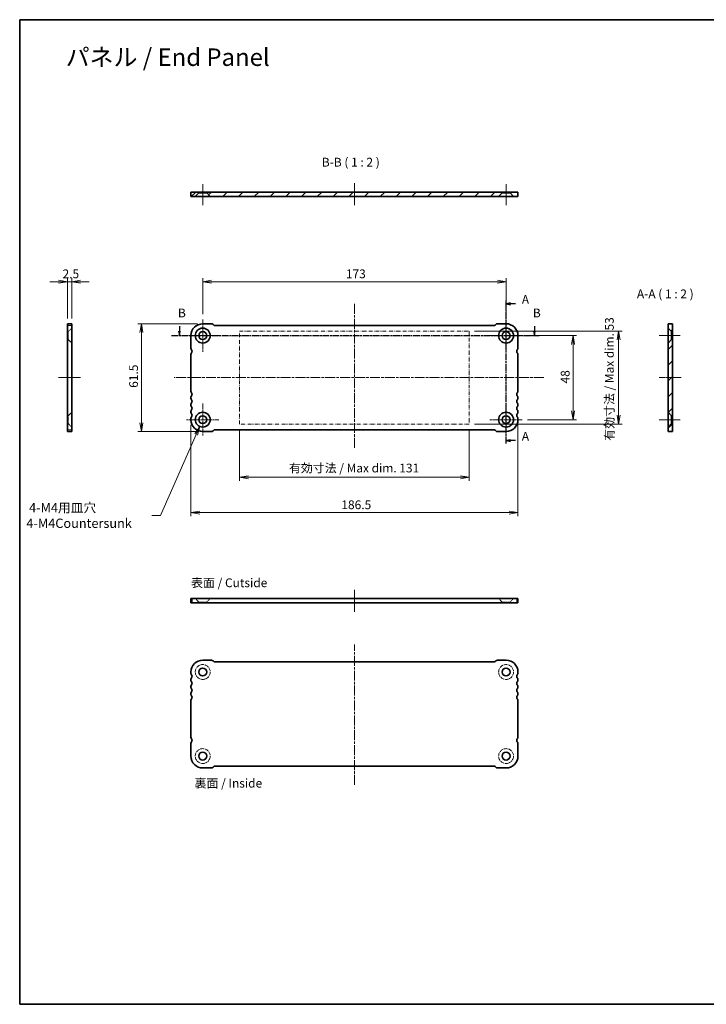
# Model space of a CAD drawing. Units: millimetres. Extents: x 0 to 5330, y 0 to 984.
# Drawn here: x 4146 to 4537, y 0 to 562 of the extents above; entities that cross this region are included whole.
import ezdxf

# ---------------------------------------------------------------- set-up
doc = ezdxf.new("R2010")
doc.units = ezdxf.units.MM
for name, pattern in [('CHAIN', [0.3543, 0.2362, -0.0295, 0.0591, -0.0295]), ('DASH_DOUBLE_DOT', [0.4398, 0.24, -0.06, 0.0098, -0.06, 0.01, -0.06]), ('DASHED', [0.2067, 0.1654, -0.0413])]:
    doc.linetypes.add(name, pattern=pattern)
for name, color, linetype, lineweight in [('Border (ISO)', 7, 'Continuous', 35), ('Dimension (ISO)', 7, 'Continuous', 18), ('Dimension (ISO) @ 1', 7, 'Continuous', 18), ('Hidden (ISO)', 7, 'DASHED', 18), ('Section Line (ISO)', 7, 'CHAIN', 25), ('Sketch Geometry (ISO)', 7, 'Continuous', 18), ('Symbol (ISO)', 7, 'Continuous', 18), ('Visible (ISO)', 7, 'Continuous', 35)]:
    doc.layers.add(name, color=color, linetype=linetype, lineweight=lineweight)
for name, color, linetype, lineweight, true_color in [('Center Mark (ISO)', 7, 'Continuous', 18, 0x80ffff), ('Centerline (ISO)', 7, 'Continuous', 18, 0x80ffff), ('Hatch (ISO)', 1, 'Continuous', 18, 0xff0000)]:
    doc.layers.add(name, color=color, linetype=linetype, lineweight=lineweight, true_color=true_color)
doc.styles.add('Note Text (TK)', font='MS PGothic.ttf')
doc.dimstyles.new('Default - Method 1b (TK)', dxfattribs={"dimscale": 2.5, "dimtxt": 2.5, "dimasz": 2.5, "dimexe": 1, "dimexo": 1.5, "dimgap": 1, "dimtad": 1, "dimrnd": 1e-08, "dimdsep": 46, "dimtxsty": 'Note Text (TK)', "dimblk": 'OPEN', "dimcen": 0.09, "dimdle": 5, "dimclrd": 100, "dimclre": 100, "dimclrt": 7, "dimadec": 1, "dimazin": 1, "dimtfac": 1, "dimtmove": 0, "dimatfit": 3, "dimldrblk": 'OPEN', "dimfxl": 0, "dimtolj": 1, "dimlwd": -1, "dimlwe": -1, "dimarcsym": 0})
pattern_1 = [(45, (4116.5, -16), (-4.49013, 4.49013), [])]

# ---------------------------------------------------------------- blocks, each defined once
blk = doc.blocks.new('図面枠 tk図枠')
at = {"layer": 'Border (ISO)'}
for p, q in [((14.5, 289), (405.5, 289)), ((14.5, 289), (14.5, 8)), ((14.5, 8), (405.5, 8))]:
    blk.add_line(p, q, dxfattribs=at)
blk = doc.blocks.new('_Open')
at = {"color": 0, "linetype": 'ByBlock', "lineweight": -2}
for p, q in [((-1, 0.17), (0, 0)), ((-1, -0.17), (0, 0)), ((0, 0), (-1, 0))]:
    blk.add_line(p, q, dxfattribs=at)
blk = doc.blocks.new('*D143')
at = {"layer": 'Defpoints', "color": 0, "transparency": 16777216}
for p in [(4270.88, 331.19), (4401.88, 331.19), (4401.88, 300.81)]:
    blk.add_point(p, dxfattribs=at)
at = {"layer": 'Dimension (ISO)', "color": 100, "transparency": 16777216}
for p, q in [((4270.88, 328.19), (4270.88, 298.81)), ((4401.88, 328.19), (4401.88, 298.81)), ((4275.88, 300.81), (4396.88, 300.81))]:
    blk.add_line(p, q, dxfattribs=at)
at = {"layer": 'Dimension (ISO)', "color": 100, "transparency": 16777216, "xscale": 5, "yscale": 5, "zscale": 5, "rotation": 180}
blk.add_blockref('_Open', (4270.88, 300.81), dxfattribs=at)
at = {"layer": 'Dimension (ISO)', "color": 100, "transparency": 16777216, "xscale": 5, "yscale": 5, "zscale": 5}
blk.add_blockref('_Open', (4401.88, 300.81), dxfattribs=at)
at = {"layer": 'Dimension (ISO)', "color": 7, "transparency": 16777216, "insert": (4299.07, 306.09), "char_height": 5, "attachment_point": 4, "style": 'Note Text (TK)'}
blk.add_mtext('\\A1;\\fMS PGothic|b0|i0;{\\H4.9800;有効寸法 / Max dim. 131}', dxfattribs=at)
blk = doc.blocks.new('*D144')
at = {"layer": 'Defpoints', "color": 0, "transparency": 16777216}
for p in [(4401.88, 384.19), (4401.88, 331.19), (4487.06, 331.19)]:
    blk.add_point(p, dxfattribs=at)
at = {"layer": 'Dimension (ISO)', "color": 100, "transparency": 16777216}
for p, q in [((4404.88, 384.19), (4489.06, 384.19)), ((4487.06, 379.19), (4487.06, 336.19)), ((4404.88, 331.19), (4489.06, 331.19))]:
    blk.add_line(p, q, dxfattribs=at)
at = {"layer": 'Dimension (ISO)', "color": 100, "transparency": 16777216, "xscale": 5, "yscale": 5, "zscale": 5}
for p, rotation in [((4487.06, 384.19), 90), ((4487.06, 331.19), 270)]:
    blk.add_blockref('_Open', p, dxfattribs=dict(at, rotation=rotation))
at = {"layer": 'Dimension (ISO)', "color": 7, "transparency": 16777216, "insert": (4481.77, 321.7), "char_height": 5, "attachment_point": 4, "rotation": 90, "style": 'Note Text (TK)'}
blk.add_mtext('\\A1;\\fMS PGothic|b0|i0;{\\H4.9800;有効寸法 / Max dim. 53}', dxfattribs=at)
blk = doc.blocks.new('*D145')
at = {"layer": 'Defpoints', "color": 0, "transparency": 16777216}
for p in [(4251.59, 337.58), (4248.17, 329.8)]:
    blk.add_point(p, dxfattribs=at)
at = {"layer": 'Dimension (ISO)', "color": 100, "transparency": 16777216}
for p, q in [((4249.7, 333.69), (4250.06, 333.69)), ((4249.88, 333.51), (4249.88, 333.87)), ((4225.8, 279.01), (4246.15, 325.22)), ((4220.8, 279.01), (4225.8, 279.01))]:
    blk.add_line(p, q, dxfattribs=at)
at = {"layer": 'Dimension (ISO)', "color": 100, "transparency": 16777216, "xscale": 5, "yscale": 5, "zscale": 5, "rotation": 66.23797848149962}
blk.add_blockref('_Open', (4248.17, 329.8), dxfattribs=at)
at = {"layer": 'Dimension (ISO)', "color": 7, "transparency": 16777216, "insert": (4149.32, 279.01), "char_height": 5, "attachment_point": 4, "style": 'Note Text (TK)'}
blk.add_mtext('\\A1; \\f?lＳ Ｐゴシック|b0|i0;{\\H5.3200;4-M}\\fMS PGothic|b0|i0;{\\H5.3200;4}\\f?lＳ Ｐゴシック|b0|i0;{\\H5.3200;用皿穴\\P}\\f?lＳ Ｐゴシック|b0|i0;{\\H5.3200;4-M}\\fMS PGothic|b0|i0;{\\H5.3200;4}\\f?lＳ Ｐゴシック|b0|i0;{\\H5.3200;Countersunk}', dxfattribs=at)
blk = doc.blocks.new('*D138')
at = {"layer": 'Defpoints', "color": 0, "transparency": 16777216}
for p in [(4175.19, 412.44), (4172.69, 388.44), (4175.19, 388.44)]:
    blk.add_point(p, dxfattribs=at)
at = {"layer": 'Dimension (ISO)', "color": 100, "transparency": 16777216}
for p, q in [((4167.69, 412.44), (4162.69, 412.44)), ((4172.69, 391.44), (4172.69, 414.44)), ((4172.69, 412.44), (4175.19, 412.44)), ((4175.19, 391.44), (4175.19, 414.44)), ((4180.19, 412.44), (4185.19, 412.44))]:
    blk.add_line(p, q, dxfattribs=at)
at = {"layer": 'Dimension (ISO)', "color": 100, "transparency": 16777216, "xscale": 5, "yscale": 5, "zscale": 5}
blk.add_blockref('_Open', (4172.69, 412.44), dxfattribs=at)
at = {"layer": 'Dimension (ISO)', "color": 100, "transparency": 16777216, "xscale": 5, "yscale": 5, "zscale": 5, "rotation": 180}
blk.add_blockref('_Open', (4175.19, 412.44), dxfattribs=at)
at = {"layer": 'Dimension (ISO)', "color": 7, "transparency": 16777216, "insert": (4169.93, 416.94), "char_height": 5, "attachment_point": 4, "style": 'Note Text (TK)'}
blk.add_mtext('\\A1;2.5', dxfattribs=at)
blk = doc.blocks.new('*D139')
at = {"layer": 'Defpoints', "color": 0, "transparency": 16777216}
for p in [(4422.88, 412.44), (4249.88, 390.94), (4422.88, 390.94)]:
    blk.add_point(p, dxfattribs=at)
at = {"layer": 'Dimension (ISO)', "color": 100, "transparency": 16777216}
for p, q in [((4249.88, 393.94), (4249.88, 414.44)), ((4254.88, 412.44), (4417.88, 412.44)), ((4422.88, 393.94), (4422.88, 414.44))]:
    blk.add_line(p, q, dxfattribs=at)
at = {"layer": 'Dimension (ISO)', "color": 100, "transparency": 16777216, "xscale": 5, "yscale": 5, "zscale": 5, "rotation": 180}
blk.add_blockref('_Open', (4249.88, 412.44), dxfattribs=at)
at = {"layer": 'Dimension (ISO)', "color": 100, "transparency": 16777216, "xscale": 5, "yscale": 5, "zscale": 5}
blk.add_blockref('_Open', (4422.88, 412.44), dxfattribs=at)
at = {"layer": 'Dimension (ISO)', "color": 7, "transparency": 16777216, "insert": (4331.49, 416.94), "char_height": 5, "attachment_point": 4, "style": 'Note Text (TK)'}
blk.add_mtext('\\A1;173', dxfattribs=at)
blk = doc.blocks.new('*D140')
at = {"layer": 'Defpoints', "color": 0, "transparency": 16777216}
for p in [(4432.13, 381.69), (4432.13, 333.69), (4461.06, 333.69)]:
    blk.add_point(p, dxfattribs=at)
at = {"layer": 'Dimension (ISO)', "color": 100, "transparency": 16777216}
for p, q in [((4435.13, 381.69), (4463.06, 381.69)), ((4461.06, 376.69), (4461.06, 338.69)), ((4435.13, 333.69), (4463.06, 333.69))]:
    blk.add_line(p, q, dxfattribs=at)
at = {"layer": 'Dimension (ISO)', "color": 100, "transparency": 16777216, "xscale": 5, "yscale": 5, "zscale": 5}
for p, rotation in [((4461.06, 381.69), 90), ((4461.06, 333.69), 270)]:
    blk.add_blockref('_Open', p, dxfattribs=dict(at, rotation=rotation))
at = {"layer": 'Dimension (ISO)', "color": 7, "transparency": 16777216, "insert": (4456.56, 354.35), "char_height": 5, "attachment_point": 4, "rotation": 90, "style": 'Note Text (TK)'}
blk.add_mtext('\\A1;48', dxfattribs=at)
blk = doc.blocks.new('*D141')
at = {"layer": 'Defpoints', "color": 0, "transparency": 16777216}
for p in [(4249.88, 388.44), (4214.94, 326.94), (4249.88, 326.94)]:
    blk.add_point(p, dxfattribs=at)
at = {"layer": 'Dimension (ISO)', "color": 100, "transparency": 16777216}
for p, q in [((4246.88, 388.44), (4212.94, 388.44)), ((4214.94, 383.44), (4214.94, 331.94)), ((4246.88, 326.94), (4212.94, 326.94))]:
    blk.add_line(p, q, dxfattribs=at)
at = {"layer": 'Dimension (ISO)', "color": 100, "transparency": 16777216, "xscale": 5, "yscale": 5, "zscale": 5}
for p, rotation in [((4214.94, 388.44), 90), ((4214.94, 326.94), 270)]:
    blk.add_blockref('_Open', p, dxfattribs=dict(at, rotation=rotation))
at = {"layer": 'Dimension (ISO)', "color": 7, "transparency": 16777216, "insert": (4210.44, 351.88), "char_height": 5, "attachment_point": 4, "rotation": 90, "style": 'Note Text (TK)'}
blk.add_mtext('\\A1;61.5', dxfattribs=at)
blk = doc.blocks.new('*D142')
at = {"layer": 'Defpoints', "color": 0, "transparency": 16777216}
for p in [(4243.13, 333.69), (4429.63, 333.69), (4429.63, 280.62)]:
    blk.add_point(p, dxfattribs=at)
at = {"layer": 'Dimension (ISO)', "color": 100, "transparency": 16777216}
for p, q in [((4243.13, 330.69), (4243.13, 278.62)), ((4429.63, 330.69), (4429.63, 278.62)), ((4248.13, 280.62), (4424.63, 280.62))]:
    blk.add_line(p, q, dxfattribs=at)
at = {"layer": 'Dimension (ISO)', "color": 100, "transparency": 16777216, "xscale": 5, "yscale": 5, "zscale": 5, "rotation": 180}
blk.add_blockref('_Open', (4243.13, 280.62), dxfattribs=at)
at = {"layer": 'Dimension (ISO)', "color": 100, "transparency": 16777216, "xscale": 5, "yscale": 5, "zscale": 5}
blk.add_blockref('_Open', (4429.63, 280.62), dxfattribs=at)
at = {"layer": 'Dimension (ISO)', "color": 7, "transparency": 16777216, "insert": (4328.93, 285.12), "char_height": 5, "attachment_point": 4, "style": 'Note Text (TK)'}
blk.add_mtext('\\A1;186.5', dxfattribs=at)

msp = doc.modelspace()

# ---------------------------------------------------------------- hatches: boundary and pattern name
at = {"layer": 'Hatch (ISO)'}
h = msp.add_hatch(dxfattribs=at)
h.set_pattern_fill('ANSI31', color=256, scale=50.8, style=0)
h.set_pattern_definition(pattern_1)
h.paths.add_polyline_path([(4243.128, 463.602), (4243.128, 461.102), (4245.628, 461.102), (4247.628, 463.102), (4247.628, 463.602)])
h = msp.add_hatch(dxfattribs=at)
h.set_pattern_fill('ANSI31', color=256, scale=50.8, style=0)
h.set_pattern_definition(pattern_1)
h.paths.add_polyline_path([(4252.128, 463.102), (4254.128, 461.102), (4418.628, 461.102), (4420.628, 463.102), (4420.628, 463.602), (4252.128, 463.602)])
h = msp.add_hatch(dxfattribs=at)
h.set_pattern_fill('ANSI31', color=256, scale=50.8, style=0)
h.set_pattern_definition(pattern_1)
h.paths.add_polyline_path([(4429.628, 463.602), (4429.628, 461.102), (4427.128, 461.102), (4425.128, 463.102), (4425.128, 463.602)])
h = msp.add_hatch(dxfattribs=at)
h.set_pattern_fill('ANSI31', color=256, scale=50.8, style=0)
h.set_pattern_definition(pattern_1)
h.paths.add_polyline_path([(4517.715, 388.44), (4515.215, 388.44), (4515.215, 385.94), (4517.215, 383.94), (4517.715, 383.94)])
h = msp.add_hatch(dxfattribs=at)
h.set_pattern_fill('ANSI31', color=256, scale=50.8, style=0)
h.set_pattern_definition(pattern_1)
h.paths.add_polyline_path([(4515.215, 337.94), (4517.215, 335.94), (4517.715, 335.94), (4517.715, 379.44), (4517.215, 379.44), (4515.215, 377.44)])
h = msp.add_hatch(dxfattribs=at)
h.set_pattern_fill('ANSI31', color=256, scale=50.8, style=0)
h.set_pattern_definition(pattern_1)
h.paths.add_polyline_path([(4515.215, 326.94), (4517.715, 326.94), (4517.715, 331.44), (4517.215, 331.44), (4515.215, 329.44)])

# ---------------------------------------------------------------- linework, layer by layer
at = {"layer": 'Center Mark (ISO)', "linetype": 'CHAIN', "ltscale": 10.278568}
for p, q in [((4249.878, 390.94), (4249.878, 372.44)), ((4422.878, 390.94), (4422.878, 372.44)), ((4259.128, 381.69), (4240.628, 381.69)), ((4432.128, 381.69), (4413.628, 381.69)), ((4249.878, 342.94), (4249.878, 324.44)), ((4422.878, 342.94), (4422.878, 324.44)), ((4259.128, 333.69), (4240.628, 333.69)), ((4432.128, 333.69), (4413.628, 333.69))]:
    msp.add_line(p, q, dxfattribs=at)
at = {"layer": 'Centerline (ISO)', "linetype": 'CHAIN', "ltscale": 6.667144}
for p, q in [((4249.878, 456.102), (4249.878, 468.102)), ((4422.878, 456.102), (4422.878, 468.102)), ((4510.215, 381.69), (4522.215, 381.69)), ((4522.215, 333.69), (4510.215, 333.69))]:
    msp.add_line(p, q, dxfattribs=at)
at = {"layer": 'Centerline (ISO)', "linetype": 'CHAIN', "ltscale": 6.944946}
for p, q in [((4336.378, 468.602), (4336.378, 456.102)), ((4167.686, 357.69), (4180.186, 357.69)), ((4522.715, 357.69), (4510.215, 357.69)), ((4336.378, 224.1), (4336.378, 236.6))]:
    msp.add_line(p, q, dxfattribs=at)
at = {"layer": 'Centerline (ISO)', "linetype": 'CHAIN', "ltscale": 23.990969}
for p, q in [((4336.378, 399.767), (4336.378, 317.41)), ((4444.436, 357.69), (4233.533, 357.69)), ((4336.378, 125.229), (4336.378, 205.408))]:
    msp.add_line(p, q, dxfattribs=at)
at = {"layer": 'Hidden (ISO)', "ltscale": 2.380771}
for p, q in [((4172.686, 387.44), (4175.186, 387.44)), ((4172.686, 387.44), (4175.186, 387.44)), ((4172.686, 327.94), (4175.186, 327.94)), ((4243.828, 229.1), (4243.828, 231.6)), ((4428.928, 229.1), (4428.928, 231.6))]:
    msp.add_line(p, q, dxfattribs=at)
at = {"layer": 'Hidden (ISO)', "ltscale": 0.476074}
for p, q in [((4172.686, 383.94), (4173.186, 383.94)), ((4172.686, 379.44), (4173.186, 379.44)), ((4172.686, 335.94), (4173.186, 335.94)), ((4172.686, 331.44), (4173.186, 331.44)), ((4247.628, 229.1), (4247.628, 229.6)), ((4252.128, 229.1), (4252.128, 229.6)), ((4420.628, 229.1), (4420.628, 229.6)), ((4425.128, 229.1), (4425.128, 229.6))]:
    msp.add_line(p, q, dxfattribs=at)
at = {"layer": 'Hidden (ISO)', "ltscale": 2.693548}
for p, q in [((4173.186, 383.94), (4175.186, 385.94)), ((4173.186, 379.44), (4175.186, 377.44)), ((4173.186, 335.94), (4175.186, 337.94)), ((4173.186, 331.44), (4175.186, 329.44)), ((4247.628, 229.6), (4245.628, 231.6)), ((4252.128, 229.6), (4254.128, 231.6)), ((4420.628, 229.6), (4418.628, 231.6)), ((4425.128, 229.6), (4427.128, 231.6))]:
    msp.add_line(p, q, dxfattribs=at)
at = {"layer": 'Hidden (ISO)', "ltscale": 6.731654}
for p, q in [((4173.186, 379.44), (4173.186, 383.94)), ((4173.186, 331.44), (4173.186, 335.94)), ((4252.128, 229.6), (4247.628, 229.6)), ((4425.128, 229.6), (4420.628, 229.6))]:
    msp.add_line(p, q, dxfattribs=at)
at = {"layer": 'Hidden (ISO)', "ltscale": 12.918983}
for centre in [(4249.878, 189.667), (4422.878, 189.667), (4249.878, 141.667), (4422.878, 141.667)]:
    msp.add_circle(centre, 4.25, dxfattribs=at)
at = {"layer": 'Section Line (ISO)', "linetype": 'CHAIN', "ltscale": 16.740002}
msp.add_line((4422.878, 320.138), (4422.878, 401.989), dxfattribs=at)
at = {"layer": 'Section Line (ISO)', "linetype": 'Continuous'}
for p, q in [((4425.378, 400.324), (4422.878, 399.824)), ((4425.378, 399.824), (4422.878, 399.824)), ((4422.878, 399.824), (4425.378, 399.324)), ((4428.25, 399.824), (4425.378, 399.824)), ((4236.089, 384.19), (4236.589, 381.69)), ((4236.589, 387.028), (4236.589, 384.19)), ((4236.589, 384.19), (4236.589, 381.69)), ((4236.589, 381.69), (4237.089, 384.19)), ((4438.503, 384.19), (4439.003, 381.69)), ((4439.003, 387.028), (4439.003, 384.19)), ((4439.003, 384.19), (4439.003, 381.69)), ((4439.003, 381.69), (4439.503, 384.19)), ((4425.378, 322.22), (4422.878, 321.72)), ((4425.378, 321.72), (4422.878, 321.72)), ((4422.878, 321.72), (4425.378, 321.22)), ((4428.25, 321.72), (4425.378, 321.72))]:
    msp.add_line(p, q, dxfattribs=at)
at = {"layer": 'Section Line (ISO)', "linetype": 'CHAIN', "ltscale": 16.204517}
msp.add_line((4232.062, 381.69), (4441.731, 381.69), dxfattribs=at)
at = {"layer": 'Sketch Geometry (ISO)', "color": 4, "linetype": 'DASH_DOUBLE_DOT', "ltscale": 8.760667, "true_color": 0x00ffff}
for p, q in [((4270.878, 384.19), (4401.878, 384.19)), ((4401.878, 331.19), (4270.878, 331.19))]:
    msp.add_line(p, q, dxfattribs=at)
at = {"layer": 'Sketch Geometry (ISO)', "color": 4, "linetype": 'DASH_DOUBLE_DOT', "ltscale": 8.607809, "true_color": 0x00ffff}
for p, q in [((4270.878, 331.19), (4270.878, 384.19)), ((4401.878, 384.19), (4401.878, 331.19))]:
    msp.add_line(p, q, dxfattribs=at)
at = {"layer": 'Visible (ISO)'}
for p, q in [((4243.128, 463.602), (4243.128, 461.102)), ((4247.628, 463.602), (4243.128, 463.602)), ((4243.128, 461.102), (4245.628, 461.102)), ((4245.628, 461.102), (4247.628, 463.102)), ((4254.128, 461.102), (4245.628, 461.102)), ((4247.628, 463.102), (4247.628, 463.602)), ((4252.128, 463.602), (4247.628, 463.602)), ((4247.628, 463.102), (4252.128, 463.102)), ((4420.628, 463.602), (4252.128, 463.602)), ((4252.128, 463.602), (4252.128, 463.102)), ((4252.128, 463.102), (4254.128, 461.102)), ((4254.128, 461.102), (4418.628, 461.102)), ((4418.628, 461.102), (4420.628, 463.102)), ((4427.128, 461.102), (4418.628, 461.102)), ((4420.628, 463.102), (4420.628, 463.602)), ((4425.128, 463.602), (4420.628, 463.602)), ((4420.628, 463.102), (4425.128, 463.102)), ((4429.628, 463.602), (4425.128, 463.602)), ((4425.128, 463.602), (4425.128, 463.102)), ((4425.128, 463.102), (4427.128, 461.102)), ((4427.128, 461.102), (4429.628, 461.102)), ((4429.628, 463.602), (4429.628, 461.102)), ((4172.686, 381.69), (4172.686, 388.44)), ((4172.686, 388.44), (4175.186, 388.44)), ((4175.186, 381.69), (4175.186, 388.44)), ((4254.852, 388.44), (4249.878, 388.44)), ((4256.15, 387.659), (4255.735, 388.073)), ((4417.01, 388.073), (4416.596, 387.659)), ((4422.878, 388.44), (4417.893, 388.44)), ((4517.715, 388.44), (4515.215, 388.44)), ((4515.215, 388.44), (4515.215, 385.94)), ((4517.715, 388.44), (4515.215, 388.44)), ((4515.215, 388.44), (4515.215, 388.44)), ((4517.715, 383.94), (4517.715, 388.44)), ((4517.715, 388.44), (4517.715, 388.44)), ((4416.066, 387.44), (4256.687, 387.44)), ((4515.215, 385.94), (4517.215, 383.94)), ((4515.215, 377.44), (4515.215, 385.94)), ((4517.215, 383.94), (4517.715, 383.94)), ((4517.215, 383.94), (4517.215, 379.44)), ((4517.715, 379.44), (4517.715, 383.94)), ((4172.686, 381.69), (4172.686, 374.424)), ((4175.186, 381.69), (4175.186, 374.424)), ((4243.128, 381.69), (4243.128, 374.424)), ((4429.628, 374.424), (4429.628, 381.69)), ((4517.215, 379.44), (4515.215, 377.44)), ((4515.215, 377.44), (4515.215, 337.94)), ((4517.715, 379.44), (4517.215, 379.44)), ((4517.715, 335.94), (4517.715, 379.44)), ((4172.686, 373.557), (4172.686, 374.424)), ((4172.686, 373.557), (4172.686, 371.822)), ((4172.686, 370.955), (4172.686, 371.822)), ((4172.686, 370.955), (4172.686, 349.924)), ((4175.186, 373.557), (4175.186, 374.424)), ((4175.186, 373.557), (4175.186, 371.822)), ((4175.186, 370.955), (4175.186, 371.822)), ((4175.186, 370.955), (4175.186, 349.924)), ((4243.128, 370.955), (4243.128, 349.924)), ((4429.628, 349.924), (4429.628, 370.955)), ((4172.686, 349.057), (4172.686, 349.924)), ((4172.686, 349.057), (4172.686, 347.322)), ((4175.186, 349.057), (4175.186, 349.924)), ((4175.186, 349.057), (4175.186, 347.322)), ((4172.686, 346.455), (4172.686, 347.322)), ((4172.686, 346.455), (4172.686, 345.924)), ((4172.686, 345.057), (4172.686, 345.924)), ((4172.686, 345.057), (4172.686, 343.322)), ((4172.686, 342.455), (4172.686, 343.322)), ((4175.186, 346.455), (4175.186, 347.322)), ((4175.186, 346.455), (4175.186, 345.924)), ((4175.186, 345.057), (4175.186, 345.924)), ((4175.186, 345.057), (4175.186, 343.322)), ((4175.186, 342.455), (4175.186, 343.322)), ((4243.128, 346.455), (4243.128, 345.924)), ((4429.628, 345.924), (4429.628, 346.455)), ((4172.686, 342.455), (4172.686, 341.924)), ((4172.686, 341.057), (4172.686, 341.924)), ((4172.686, 341.057), (4172.686, 339.322)), ((4172.686, 338.455), (4172.686, 339.322)), ((4172.686, 338.455), (4172.686, 337.924)), ((4172.686, 337.057), (4172.686, 337.924)), ((4175.186, 342.455), (4175.186, 341.924)), ((4175.186, 341.057), (4175.186, 341.924)), ((4175.186, 341.057), (4175.186, 339.322)), ((4175.186, 338.455), (4175.186, 339.322)), ((4175.186, 338.455), (4175.186, 337.924)), ((4175.186, 337.057), (4175.186, 337.924)), ((4243.128, 342.455), (4243.128, 341.924)), ((4243.128, 338.455), (4243.128, 337.924)), ((4429.628, 341.924), (4429.628, 342.455)), ((4429.628, 337.924), (4429.628, 338.455)), ((4515.215, 337.94), (4517.215, 335.94)), ((4515.215, 329.44), (4515.215, 337.94)), ((4172.686, 337.057), (4172.686, 335.322)), ((4172.686, 334.455), (4172.686, 335.322)), ((4172.686, 334.455), (4172.686, 333.69)), ((4172.686, 326.94), (4172.686, 333.69)), ((4175.186, 337.057), (4175.186, 335.322)), ((4175.186, 334.455), (4175.186, 335.322)), ((4175.186, 334.455), (4175.186, 333.69)), ((4175.186, 326.94), (4175.186, 333.69)), ((4243.128, 334.455), (4243.128, 333.69)), ((4429.628, 333.69), (4429.628, 334.455)), ((4517.215, 335.94), (4517.715, 335.94)), ((4517.215, 335.94), (4517.215, 331.44)), ((4517.715, 331.44), (4517.715, 335.94)), ((4172.686, 326.94), (4175.186, 326.94)), ((4249.878, 326.94), (4254.86, 326.94)), ((4255.744, 327.306), (4256.158, 327.72)), ((4256.688, 327.94), (4416.067, 327.94)), ((4416.597, 327.72), (4417.011, 327.306)), ((4417.894, 326.94), (4422.878, 326.94)), ((4517.215, 331.44), (4515.215, 329.44)), ((4515.215, 329.44), (4515.215, 326.94)), ((4515.215, 326.94), (4517.715, 326.94)), ((4517.715, 331.44), (4517.215, 331.44)), ((4517.715, 326.94), (4517.715, 331.44)), ((4249.878, 231.6), (4243.128, 231.6)), ((4243.128, 229.1), (4243.128, 231.6)), ((4249.878, 231.6), (4254.86, 231.6)), ((4255.744, 231.6), (4254.86, 231.6)), ((4255.744, 231.6), (4256.158, 231.6)), ((4256.158, 231.6), (4256.688, 231.6)), ((4256.688, 231.6), (4416.067, 231.6)), ((4416.067, 231.6), (4416.597, 231.6)), ((4416.597, 231.6), (4417.011, 231.6)), ((4417.894, 231.6), (4417.011, 231.6)), ((4417.894, 231.6), (4422.878, 231.6)), ((4429.628, 231.6), (4422.878, 231.6)), ((4429.628, 229.1), (4429.628, 231.6)), ((4249.878, 229.1), (4243.128, 229.1)), ((4249.878, 229.1), (4254.86, 229.1)), ((4255.744, 229.1), (4254.86, 229.1)), ((4255.744, 229.1), (4256.158, 229.1)), ((4256.158, 229.1), (4256.688, 229.1)), ((4256.688, 229.1), (4416.067, 229.1)), ((4416.067, 229.1), (4416.597, 229.1)), ((4416.597, 229.1), (4417.011, 229.1)), ((4417.894, 229.1), (4417.011, 229.1)), ((4417.894, 229.1), (4422.878, 229.1)), ((4429.628, 229.1), (4422.878, 229.1)), ((4249.878, 196.417), (4254.86, 196.417)), ((4255.744, 196.051), (4256.158, 195.637)), ((4256.688, 195.417), (4416.067, 195.417)), ((4416.597, 195.637), (4417.011, 196.051)), ((4417.894, 196.417), (4422.878, 196.417)), ((4243.128, 188.902), (4243.128, 189.667)), ((4429.628, 189.667), (4429.628, 188.902)), ((4243.128, 184.902), (4243.128, 185.432)), ((4243.128, 180.902), (4243.128, 181.432)), ((4429.628, 185.432), (4429.628, 184.902)), ((4429.628, 181.432), (4429.628, 180.902)), ((4243.128, 176.902), (4243.128, 177.432)), ((4429.628, 177.432), (4429.628, 176.902)), ((4243.128, 152.402), (4243.128, 173.432)), ((4429.628, 173.432), (4429.628, 152.402)), ((4243.128, 141.667), (4243.128, 148.932)), ((4429.628, 148.932), (4429.628, 141.667)), ((4254.852, 134.917), (4249.878, 134.917)), ((4256.15, 135.698), (4255.735, 135.284)), ((4416.066, 135.917), (4256.687, 135.917)), ((4417.01, 135.284), (4416.596, 135.698)), ((4422.878, 134.917), (4417.893, 134.917))]:
    msp.add_line(p, q, dxfattribs=at)
for centre, radius in [((4249.878, 381.69), 4.25), ((4249.878, 381.69), 2.25), ((4422.878, 381.69), 4.25), ((4422.878, 381.69), 2.25), ((4249.878, 333.69), 4.25), ((4422.878, 333.69), 4.25), ((4249.878, 333.69), 2.25), ((4422.878, 333.69), 2.25), ((4249.878, 189.667), 2.25), ((4422.878, 189.667), 2.25), ((4249.878, 141.667), 2.25), ((4422.878, 141.667), 2.25)]:
    msp.add_circle(centre, radius, dxfattribs=at)
for centre, radius, start, end in [((4249.878, 381.69), 6.75, 90, 180), ((4254.852, 387.19), 1.25, 45, 90), ((4417.894, 387.19), 1.25, 90.05657, 135), ((4422.878, 381.69), 6.75, 0, 90.00003), ((4256.68, 388.19), 0.75, 224.99654, 270.52985), ((4416.066, 388.19), 0.75, 269.99987, 314.99981), ((4244.378, 374.424), 1.25, 180, 223.94552), ((4244.378, 370.955), 1.25, 136.05448, 180), ((4242.578, 372.69), 1.25, 316.05448, 43.94552), ((4430.178, 372.69), 1.25, 136.05442, 223.94558), ((4428.378, 374.424), 1.25, 316.05448, 0), ((4428.378, 370.955), 1.25, 0, 43.94552), ((4244.378, 349.924), 1.25, 180, 223.94552), ((4242.578, 348.19), 1.25, 316.05448, 43.94552), ((4430.178, 348.19), 1.25, 136.05448, 223.94552), ((4428.378, 349.924), 1.25, 316.05448, 0), ((4244.378, 346.455), 1.25, 136.05448, 180), ((4244.378, 345.924), 1.25, 180, 223.94552), ((4244.378, 342.455), 1.25, 136.05448, 180), ((4242.578, 344.19), 1.25, 316.05448, 43.94552), ((4430.178, 344.19), 1.25, 136.05448, 223.94552), ((4428.378, 346.455), 1.25, 0, 43.94552), ((4428.378, 345.924), 1.25, 316.05448, 0), ((4428.378, 342.455), 1.25, 0, 43.94552), ((4244.378, 341.924), 1.25, 180, 223.94552), ((4244.378, 338.455), 1.25, 136.05448, 180), ((4244.378, 337.924), 1.25, 180, 223.94552), ((4242.578, 340.19), 1.25, 316.05448, 43.94552), ((4430.178, 340.19), 1.25, 136.05448, 223.94552), ((4428.378, 341.924), 1.25, 316.05448, 0), ((4428.378, 338.455), 1.25, 0, 43.94552), ((4428.378, 337.924), 1.25, 316.05448, 0), ((4244.378, 334.455), 1.25, 136.05448, 180), ((4249.878, 333.69), 6.75, 180, 270), ((4242.578, 336.19), 1.25, 316.05448, 43.94552), ((4422.878, 333.69), 6.75, 270.00003, 0.00001), ((4430.178, 336.19), 1.25, 136.05438, 223.94562), ((4428.378, 334.455), 1.25, 0, 43.94552), ((4254.86, 328.19), 1.25, 270, 315), ((4256.688, 327.19), 0.75, 90, 135), ((4416.067, 327.19), 0.75, 45, 90), ((4417.895, 328.19), 1.25, 224.99981, 269.94335), ((4249.878, 189.667), 6.75, 90, 180), ((4254.86, 195.167), 1.25, 45, 90), ((4256.688, 196.167), 0.75, 225, 270), ((4416.067, 196.167), 0.75, 270, 315), ((4417.895, 195.167), 1.25, 90.05665, 135.00019), ((4422.878, 189.667), 6.75, 359.99999, 89.99997), ((4244.378, 188.902), 1.25, 180, 223.94552), ((4244.378, 185.432), 1.25, 136.05448, 180), ((4242.578, 187.167), 1.25, 316.05448, 43.94552), ((4430.178, 187.167), 1.25, 136.05438, 223.94562), ((4428.378, 188.902), 1.25, 316.05448, 0), ((4428.378, 185.432), 1.25, 0, 43.94552), ((4244.378, 184.902), 1.25, 180, 223.94552), ((4244.378, 181.432), 1.25, 136.05448, 180), ((4244.378, 180.902), 1.25, 180, 223.94552), ((4242.578, 183.167), 1.25, 316.05448, 43.94552), ((4242.578, 179.167), 1.25, 316.05448, 43.94552), ((4430.178, 183.167), 1.25, 136.05448, 223.94552), ((4430.178, 179.167), 1.25, 136.05448, 223.94552), ((4428.378, 184.902), 1.25, 316.05448, 0), ((4428.378, 181.432), 1.25, 0, 43.94552), ((4428.378, 180.902), 1.25, 316.05448, 0), ((4244.378, 177.432), 1.25, 136.05448, 180), ((4244.378, 176.902), 1.25, 180, 223.94552), ((4244.378, 173.432), 1.25, 136.05448, 180), ((4242.578, 175.167), 1.25, 316.05448, 43.94552), ((4430.178, 175.167), 1.25, 136.05448, 223.94552), ((4428.378, 177.432), 1.25, 0, 43.94552), ((4428.378, 176.902), 1.25, 316.05448, 0), ((4428.378, 173.432), 1.25, 0, 43.94552), ((4244.378, 152.402), 1.25, 180, 223.94552), ((4428.378, 152.402), 1.25, 316.05448, 0), ((4244.378, 148.932), 1.25, 136.05448, 180), ((4242.578, 150.667), 1.25, 316.05448, 43.94552), ((4430.178, 150.667), 1.25, 136.05442, 223.94558), ((4428.378, 148.932), 1.25, 0, 43.94552), ((4249.878, 141.667), 6.75, 180, 270), ((4422.878, 141.667), 6.75, 269.99997, 0), ((4254.852, 136.167), 1.25, 270, 315), ((4256.68, 135.167), 0.75, 89.47015, 135.00346), ((4416.066, 135.167), 0.75, 45.00019, 90.00013), ((4417.894, 136.167), 1.25, 225, 269.94343)]:
    msp.add_arc(centre, radius, start, end, dxfattribs=at)

# ---------------------------------------------------------------- block references
at = {"xscale": 2, "yscale": 2, "zscale": 2}
msp.add_blockref('図面枠 tk図枠', (4116.5, -16), dxfattribs=at)

# ---------------------------------------------------------------- texts
at = {"layer": 'Section Line (ISO)', "char_height": 5, "attachment_point": 7, "style": 'Note Text (TK)'}
for s, insert in [('A', (4431.839, 398.261)), ('B', (4235.742, 390.542)), ('B', (4438.157, 390.542)), ('A', (4431.839, 320.156))]:
    msp.add_mtext(s, dxfattribs=dict(at, insert=insert))
at = {"layer": 'Symbol (ISO)', "color": 7, "attachment_point": 4, "line_spacing_factor": 1.5, "style": 'Note Text (TK)'}
for s, insert, char_height, width in [('\\fMS PGothic|b0|i0;{\\H10.0000;パネル / End Panel}', (4171.72, 540.599), 10, 122.92397), ('\\fＭＳ Ｐゴシック|b0|i0;表面 / Cutside', (4243.201, 240.589), 5, 47.10526), ('\\fＭＳ Ｐゴシック|b0|i0;裏面 / Inside', (4245.181, 126.201), 5, 41.34503)]:
    msp.add_mtext(s, dxfattribs=dict(at, insert=insert, char_height=char_height, width=width))
at = {"layer": 'Symbol (ISO)', "color": 7, "char_height": 5, "attachment_point": 7, "style": 'Note Text (TK)'}
for s, insert in [('B-B ( 1 : 2 )', (4317.799, 476.602)), ('A-A ( 1 : 2 )', (4497.467, 401.44))]:
    msp.add_mtext(s, dxfattribs=dict(at, insert=insert))

# ---------------------------------------------------------------- dimensions: what is measured, and where the dimension line sits
at = {"layer": 'Dimension (ISO) @ 1', "color": 100, "true_color": 0x00ff3f}
for base, p1, p2, angle, override, picture, middle in [((4175.186, 412.44), (4172.686, 388.44), (4175.186, 388.44), 180, {"dimscale": 1, "dimtxt": 5, "dimasz": 5, "dimexe": 2, "dimexo": 3, "dimgap": 2, "dimdec": 2, "dimcen": 0.18, "dimtol": 0, "dimlim": 0, "dimtp": 0, "dimtm": 0, "dimtdec": 2, "dimtix": 0, "dimtofl": 1, "dimtmove": 0, "dimatfit": 1}, '*D138', (4173.936, 412.44)), ((4422.878, 412.44), (4249.878, 390.94), (4422.878, 390.94), 180, {"dimscale": 1, "dimtxt": 5, "dimasz": 5, "dimexe": 2, "dimexo": 3, "dimgap": 2, "dimdec": 2, "dimcen": 0.18, "dimtol": 0, "dimlim": 0, "dimtp": 0, "dimtm": 0, "dimtdec": 2, "dimtix": 0, "dimtofl": 0, "dimtmove": 0, "dimatfit": 1}, '*D139', (4336.378, 412.44)), ((4214.936, 326.94), (4249.878, 388.44), (4249.878, 326.94), 90, {"dimscale": 1, "dimtxt": 5, "dimasz": 5, "dimexe": 2, "dimexo": 3, "dimgap": 2, "dimdec": 2, "dimcen": 0.18, "dimtol": 0, "dimlim": 0, "dimtp": 0, "dimtm": 0, "dimtdec": 2, "dimtix": 0, "dimtofl": 0, "dimtmove": 0, "dimatfit": 1}, '*D141', (4214.936, 357.69)), ((4461.064, 333.69), (4432.128, 381.69), (4432.128, 333.69), 90, {"dimscale": 1, "dimtxt": 5, "dimasz": 5, "dimexe": 2, "dimexo": 3, "dimgap": 2, "dimdec": 2, "dimcen": 0.18, "dimtol": 0, "dimlim": 0, "dimtp": 0, "dimtm": 0, "dimtdec": 2, "dimtix": 0, "dimtofl": 0, "dimtmove": 0, "dimatfit": 1}, '*D140', (4461.064, 357.69)), ((4429.628, 280.622), (4243.128, 333.69), (4429.628, 333.69), 180, {"dimscale": 1, "dimtxt": 5, "dimasz": 5, "dimexe": 2, "dimexo": 3, "dimgap": 2, "dimdec": 2, "dimcen": 0.18, "dimtol": 0, "dimlim": 0, "dimtp": 0, "dimtm": 0, "dimtdec": 2, "dimtix": 0, "dimtofl": 0, "dimtmove": 0, "dimatfit": 1}, '*D142', (4336.378, 280.622))]:
    dim = msp.add_linear_dim(base=base, p1=p1, p2=p2, angle=angle, dimstyle='Default - Method 1b (TK)', override=override, dxfattribs=at)
    dim.commit()
    dim.dimension.update_dxf_attribs({"geometry": picture, "text_midpoint": middle, "dimtype": 128})
dim = msp.add_linear_dim(base=(4487.057, 331.19), p1=(4401.878, 384.19), p2=(4401.878, 331.19), angle=90, text='\\fMS PGothic|b0|i0;{\\H4.9800;有効寸法 / Max dim. <>}', dimstyle='Default - Method 1b (TK)', override={"dimscale": 1, "dimtxt": 5, "dimasz": 5, "dimexe": 2, "dimexo": 3, "dimgap": 2, "dimdec": 2, "dimcen": 0.18, "dimtol": 0, "dimlim": 0, "dimtp": 0, "dimtm": 0, "dimtdec": 2, "dimtix": 0, "dimtofl": 0, "dimtmove": 0, "dimatfit": 1}, dxfattribs=at)
dim.commit()
dim.dimension.update_dxf_attribs({"geometry": '*D144', "text_midpoint": (4487.057, 357.69), "dimtype": 128})
dim = msp.add_diameter_dim_2p(p1=(4251.59, 337.579), p2=(4248.165, 329.8), text=' \\f?lＳ Ｐゴシック|b0|i0;{\\H5.3200;4-M}\\fMS PGothic|b0|i0;{\\H5.3200;4}\\f?lＳ Ｐゴシック|b0|i0;{\\H5.3200;用皿穴\\P}\\f?lＳ Ｐゴシック|b0|i0;{\\H5.3200;4-M}\\fMS PGothic|b0|i0;{\\H5.3200;4}\\f?lＳ Ｐゴシック|b0|i0;{\\H5.3200;Countersunk}', dimstyle='Default - Method 1b (TK)', override={"dimscale": 1, "dimtxt": 5, "dimasz": 5, "dimexe": 2, "dimexo": 3, "dimgap": 2, "dimtad": 0, "dimtih": 1, "dimtoh": 1, "dimdec": 2, "dimlfac": 1, "dimcen": 0.18, "dimtol": 0, "dimlim": 0, "dimtp": 0, "dimtm": 0, "dimtdec": 2, "dimtix": 0, "dimtofl": 0, "dimtmove": 0, "dimatfit": 3, "dimtvp": 0}, dxfattribs=at)
dim.commit()
dim.dimension.update_dxf_attribs({"geometry": '*D145', "text_midpoint": (4184.062, 279.007), "dimtype": 131})
dim = msp.add_linear_dim(base=(4401.878, 300.812), p1=(4270.878, 331.19), p2=(4401.878, 331.19), text='\\fMS PGothic|b0|i0;{\\H4.9800;有効寸法 / Max dim. <>}', dimstyle='Default - Method 1b (TK)', override={"dimscale": 1, "dimtxt": 5, "dimasz": 5, "dimexe": 2, "dimexo": 3, "dimgap": 2, "dimdec": 2, "dimcen": 0.18, "dimtol": 0, "dimlim": 0, "dimtp": 0, "dimtm": 0, "dimtdec": 2, "dimtix": 0, "dimtofl": 0, "dimtmove": 0, "dimatfit": 1}, dxfattribs=at)
dim.commit()
dim.dimension.update_dxf_attribs({"geometry": '*D143', "text_midpoint": (4336.378, 300.812), "dimtype": 128})

doc.saveas('drawing.dxf')
